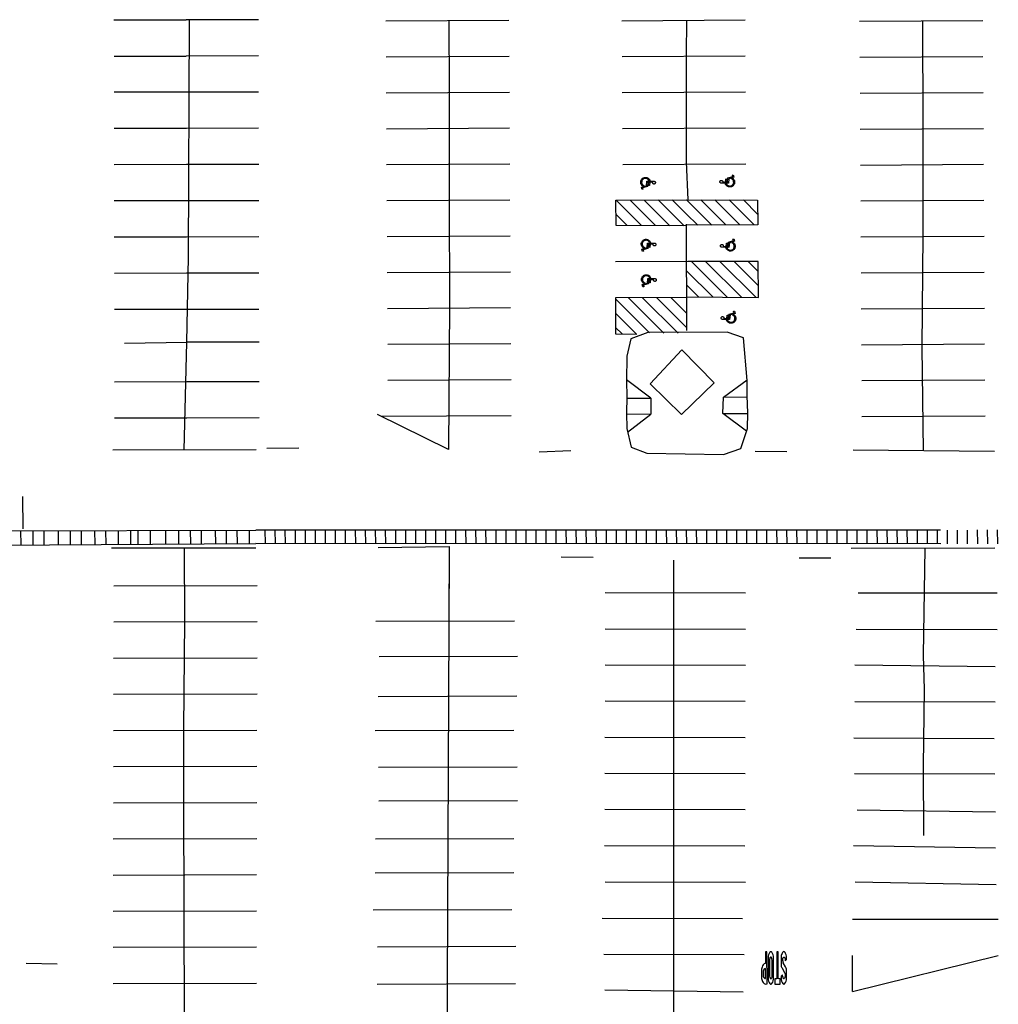
# Model space of a CAD drawing. Units: feet. Extents: x -6.02 to 0.02, y -6.52 to 0.01.
# Drawn here: x -1.85 to -1.7, y -2.05 to -1.89 of the extents above; entities that cross this region are included whole.
import ezdxf

# ---------------------------------------------------------------- set-up
doc = ezdxf.new("R2010")
doc.units = ezdxf.units.FT
doc.header["$LTSCALE"] = 100
doc.header["$MEASUREMENT"] = 0
doc.layers.add('VICINITY-SC', color=251, linetype='Continuous')

msp = doc.modelspace()

# ---------------------------------------------------------------- linework, layer by layer
at = {"layer": 'VICINITY-SC'}
for p, q in [((-1.833605850743009, -1.893945532564445), (-1.822344352823091, -1.893928491319556)), ((-1.833605850743009, -1.893945532564445), (-1.822344352823091, -1.893928491319556)), ((-1.811074484912798, -1.893911516206956), (-1.822344352823091, -1.893928491319556)), ((-1.811074484912798, -1.893911516206956), (-1.822344352823091, -1.893928491319556)), ((-1.77208068691743, -1.894041076739612), (-1.791257322562874, -1.894151391662277)), ((-1.77208068691743, -1.894041076739612), (-1.791257322562874, -1.894151391662277)), ((-1.735309813287191, -1.894010300086066), (-1.754486625788534, -1.894120719466372)), ((-1.735309813287191, -1.894010300086066), (-1.754486625788534, -1.894120719466372)), ((-1.698278157203102, -1.894104575151417), (-1.717454969891552, -1.894214994877515)), ((-1.698278157203102, -1.894104575151417), (-1.717454969891552, -1.894214994877515)), ((-1.833588707690698, -1.899586672160567), (-1.822335756380671, -1.89956966885201)), ((-1.833588707690698, -1.899586672160567), (-1.822335756380671, -1.89956966885201)), ((-1.811082981712492, -1.899552769589789), (-1.822335756380671, -1.89956966885201)), ((-1.811082981712492, -1.899552769589789), (-1.822335756380671, -1.89956966885201)), ((-1.772048501404374, -1.89963907615909), (-1.791225241198301, -1.899749214384045)), ((-1.772048501404374, -1.89963907615909), (-1.791225241198301, -1.899749214384045)), ((-1.735277627670417, -1.899608299567902), (-1.754454263546439, -1.899718614793912)), ((-1.735277627670417, -1.899608299567902), (-1.754454263546439, -1.899718614793912)), ((-1.698245971472137, -1.899702574684468), (-1.717422607550152, -1.899812890261828)), ((-1.698245971472137, -1.899702574684468), (-1.717422607550152, -1.899812890261828)), ((-1.82232733661731, -1.905210950512625), (-1.833580287958615, -1.905227953795929)), ((-1.811074385240214, -1.905193947150948), (-1.82232733661731, -1.905210950512625)), ((-1.77201624332692, -1.905236794813803), (-1.79119305575006, -1.905347213786186)), ((-1.735245546164908, -1.905206122381955), (-1.754422182100559, -1.9053164375904)), ((-1.698213889877113, -1.905300397558065), (-1.717390526002934, -1.905410713114009)), ((-1.82231874018392, -1.910852128066026), (-1.833571691569031, -1.910869131336327)), ((-1.811065788780855, -1.910835124727228), (-1.82231874018392, -1.910852128066026)), ((-1.771984057826291, -1.910834794272105), (-1.791160797734729, -1.910944932438042)), ((-1.735213183895379, -1.910804017779455), (-1.754389996556423, -1.910914437067206)), ((-1.698181527507149, -1.910898293014398), (-1.717358340354171, -1.911008712649974)), ((-1.822310320439644, -1.91649340975583), (-1.833563095171318, -1.916510308896179)), ((-1.811057369005727, -1.916476406431897), (-1.822310320439644, -1.91649340975583)), ((-1.771951976445994, -1.916432617070328), (-1.791128612293544, -1.916542931870723)), ((-1.735181102417531, -1.916401840630115), (-1.754357738447286, -1.916512155781547)), ((-1.698149445918364, -1.91649611591275), (-1.717326082145423, -1.916606431415616)), ((-1.771919614280282, -1.922030512440145), (-1.791096530971128, -1.922140754655743)), ((-1.755405515118003, -1.922038202211311), (-1.751455428454332, -1.925988167208246)), ((-1.753213048943341, -1.922020829430195), (-1.749237000397091, -1.925996673931294)), ((-1.751020582770526, -1.922003456642145), (-1.747018749015471, -1.926005284764642)), ((-1.748828012487056, -1.921986260519517), (-1.744800497627626, -1.926013895597222)), ((-1.746635546320466, -1.921968887732234), (-1.744463004635779, -1.924141681442023)), ((-1.744429927261056, -1.921964948426108), (-1.740483295211209, -1.925911474598749)), ((-1.742210906079254, -1.921974057726445), (-1.738289330435396, -1.925895836986768)), ((-1.739992061559004, -1.921983271137279), (-1.736095188986031, -1.92588009525231)), ((-1.737773217052418, -1.921992484545044), (-1.733901047536964, -1.925864353523352)), ((-1.73555419586086, -1.92200159382935), (-1.733344454435194, -1.924211258656371)), ((-1.822301724030847, -1.922134587344146), (-1.833554675462555, -1.922151590584363)), ((-1.811048772561893, -1.922117584035405), (-1.822301724030847, -1.922134587344146)), ((-1.698117260228091, -1.922094115518902), (-1.717293896512491, -1.922204430984308)), ((-1.755405825450783, -1.924247515693693), (-1.753673679831994, -1.925979556370038)), ((-1.744463004635779, -1.924141681442023), (-1.742677436657946, -1.925927216321114)), ((-1.744468562407352, -1.925747117813771), (-1.744423640282665, -1.942341610147452)), ((-1.822293127621382, -1.927775764948066), (-1.833546079097506, -1.927792768172949)), ((-1.811040352799548, -1.927758865771096), (-1.822293127621382, -1.927775764948066)), ((-1.77188753291755, -1.927628335266732), (-1.791064168867369, -1.927738650014618)), ((-1.698085001992251, -1.927691834346703), (-1.717261638323567, -1.927802149774237)), ((-1.744220330580507, -1.931581270016821), (-1.755461807603954, -1.931646019913458)), ((-1.743652195346076, -1.931581613304147), (-1.738064352074279, -1.937169284817344)), ((-1.741441373803557, -1.931582463116698), (-1.735832667004477, -1.937191401692587)), ((-1.739230728933098, -1.931583417037587), (-1.733600701137721, -1.937213591141031)), ((-1.737020084067449, -1.931584370955804), (-1.733232012240695, -1.935372503050687)), ((-1.734809439199314, -1.931585324883301), (-1.733252148995323, -1.933142629163612)), ((-1.822284707902785, -1.933417046684028), (-1.833537659405071, -1.933434049894132)), ((-1.811031756378039, -1.933400043413585), (-1.822284707902785, -1.933417046684028)), ((-1.771855347450309, -1.933226334786113), (-1.791032087567206, -1.933336472827932)), ((-1.744423351789113, -1.933020056176659), (-1.740296213824148, -1.937147272033556)), ((-1.698052816320828, -1.933289833963286), (-1.717229452705329, -1.933400149377675)), ((-1.744413474862181, -1.935239790256773), (-1.742528075568377, -1.937125259259972)), ((-1.753464476183201, -1.937237545223937), (-1.747954830923153, -1.942747048222088)), ((-1.751262135080569, -1.937230063012109), (-1.745729774349289, -1.94276236003148)), ((-1.74905979397268, -1.937222580789395), (-1.744383875644278, -1.941898535068034)), ((-1.746857629547538, -1.937215202680946), (-1.744393648459525, -1.939678977652832)), ((-1.771823089426579, -1.93882405352646), (-1.790999725487001, -1.938934368221155)), ((-1.755509339171521, -1.937402393047861), (-1.750197264834586, -1.942714365614734)), ((-1.698020734772744, -1.938887656934739), (-1.717197371213562, -1.938997972311128)), ((-1.822276111520171, -1.939058224318771), (-1.833529063042274, -1.9390752275159)), ((-1.811023159963955, -1.939041221065523), (-1.822276111520171, -1.939058224318771)), ((-1.755500263619599, -1.939621171195981), (-1.75220943334406, -1.942912074701141)), ((-1.755491188059384, -1.941839949355469), (-1.754470639051544, -1.942860462785077)), ((-1.822651063531001, -1.960959413935527), (-1.822268736544917, -1.944151230991011)), ((-1.811002278809614, -1.944134123555486), (-1.822255126284279, -1.944151303463698)), ((-1.771790903973848, -1.9444220530725), (-1.790967644195536, -1.944532191063232)), ((-1.697988372437724, -1.944485552476962), (-1.717165008933794, -1.944595867828042)), ((-1.750110670239923, -1.950637961832214), (-1.745164114258852, -1.945365799424039)), ((-1.745164114258852, -1.945365799424039), (-1.740096902830867, -1.950474310669506)), ((-1.822259095452129, -1.950340683755755), (-1.833512047036979, -1.950357686910451)), ((-1.811006247938462, -1.950323503857888), (-1.822259095452129, -1.950340683755755)), ((-1.771758822635622, -1.950019875960564), (-1.790935458805382, -1.950130190596013)), ((-1.745195341157643, -1.955432996459436), (-1.750110670239923, -1.950637961832214)), ((-1.740096902830867, -1.950474310669506), (-1.745195341157643, -1.955432996459436)), ((-1.697956290908355, -1.950083375474733), (-1.717132927455598, -1.950193690798272)), ((-1.750000110809847, -1.952863345701033), (-1.749959367584896, -1.955369327257458)), ((-1.738743407652809, -1.955249158519948), (-1.738666498228444, -1.952737636166958)), ((-1.771726564643455, -1.955617594755623), (-1.791883577988482, -1.955733660896115)), ((-1.697924105272303, -1.955681375166776), (-1.717100741871871, -1.955791690460742)), ((-1.822250499086298, -1.955981861437081), (-1.833503450708623, -1.955998864580565)), ((-1.81099782822027, -1.955964785671242), (-1.822250499086298, -1.955981861437081)), ((-1.811447968904577, -1.960927280153086), (-1.833791659461415, -1.960991373726145)), ((-1.804820765356812, -1.960652296086138), (-1.809814736109768, -1.96071342051394)), ((-1.762453389871599, -1.961063416490035), (-1.767391707237959, -1.961265028553882)), ((-1.728790807711004, -1.961245279391548), (-1.733754281053937, -1.961163467673416)), ((-1.696430735621224, -1.96118070815497), (-1.718466143947897, -1.960980300022399)), ((-1.847863060993479, -1.968206262902314), (-1.847782505260536, -1.973251383985215)), ((-1.892759387731562, -1.973661806443758), (-1.811482470738856, -1.973427378696485)), ((-1.84813703267017, -1.973533141374176), (-1.84812334488247, -1.975733491680359)), ((-1.846238751816504, -1.973527510045571), (-1.846225130309445, -1.975722900849703)), ((-1.844523256664754, -1.973522719127786), (-1.844509774007388, -1.975713431194563)), ((-1.842281602305949, -1.973516110671056), (-1.84226796824213, -1.975701020883562)), ((-1.840425035599257, -1.973510782489939), (-1.840411467824584, -1.975690733183797)), ((-1.838720301827824, -1.97350590644028), (-1.838706872892484, -1.975681178420331)), ((-1.836608500178922, -1.973499888803403), (-1.836595096525325, -1.97566946302517)), ((-1.834901021644885, -1.973494823446359), (-1.834887548602371, -1.975660072289358)), ((-1.832972213927032, -1.973489292864443), (-1.832958734604784, -1.975649301418855)), ((-1.831041014786752, -1.973483781186943), (-1.831027529191946, -1.975638549443445)), ((-1.829885262811278, -1.973480366309033), (-1.829871789849523, -1.975632285680703)), ((-1.827957370009035, -1.973474898822218), (-1.827944171569261, -1.975621505342772)), ((-1.825591352457241, -1.973468078158518), (-1.825578138275208, -1.975608248679876)), ((-1.823575601870321, -1.97346225043708), (-1.823562381410365, -1.97559718065223)), ((-1.821715728815281, -1.973456878038249), (-1.821702397967773, -1.97558674463717)), ((-1.82001936499535, -1.973451935776254), (-1.820006245556403, -1.975577404447478)), ((-1.817814922727738, -1.97344559571691), (-1.817801755991656, -1.975565085838383)), ((-1.816138958521581, -1.973440773477378), (-1.816126003193165, -1.97555586565467)), ((-1.81444111820419, -1.973435913228073), (-1.81442802094146, -1.975546399256373)), ((-1.812537139573497, -1.973430256598689), (-1.812524108593681, -1.975535783107574)), ((-1.704849549311209, -1.973427883437083), (-1.811482470738856, -1.973427378696485)), ((-1.810017776625774, -1.97553077559067), (-1.810036555835286, -1.97342720829667)), ((-1.808455139709391, -1.975531563500695), (-1.808474054585009, -1.973427362078823)), ((-1.806892606907514, -1.975532174752729), (-1.806911376660405, -1.973427411756731)), ((-1.805329969989618, -1.975532962661916), (-1.805348802850293, -1.973427284752646)), ((-1.803767437184117, -1.975533573901302), (-1.803786301598077, -1.973427438531075)), ((-1.802204800265546, -1.975534361826092), (-1.802223727787553, -1.973427311524119)), ((-1.80064226745834, -1.975534973056526), (-1.800661049856995, -1.973427361182743)), ((-1.799079630539378, -1.975535760978431), (-1.799098371933777, -1.973427410840131)), ((-1.797517097729401, -1.975536372212673), (-1.797535974791533, -1.973427387944724)), ((-1.795954460815057, -1.975537160123835), (-1.795973296861153, -1.973427437611434)), ((-1.794391928002423, -1.975537771359271), (-1.794410723048198, -1.973427310600471)), ((-1.79282929107811, -1.97553855925959), (-1.792848221792642, -1.973427464371724)), ((-1.791266654155702, -1.975539347176905), (-1.791285543855455, -1.973427514026682)), ((-1.789704121340623, -1.975539958408334), (-1.789722970038927, -1.973427387013743)), ((-1.788141484420397, -1.975540746310898), (-1.788160292110728, -1.973427436665688)), ((-1.786578951605438, -1.975541357539726), (-1.786597894965471, -1.973427413755317)), ((-1.7850163146848, -1.975542145439405), (-1.785035217030003, -1.973427463419213)), ((-1.783453781868833, -1.975542756667664), (-1.783472539091616, -1.973427513065516)), ((-1.781891144935532, -1.975543544570996), (-1.781910141950437, -1.973427490157405)), ((-1.780328612124965, -1.975544155794253), (-1.780347464011033, -1.973427539803154)), ((-1.7787659751958, -1.975544943686558), (-1.778784890189858, -1.973427412776985)), ((-1.77720344238308, -1.975545554911307), (-1.777222212259336, -1.973427462422322)), ((-1.775640805447058, -1.975546342805146), (-1.775659710991437, -1.973427616189426)), ((-1.774078168527769, -1.975547130697592), (-1.774097137166084, -1.973427489163598)), ((-1.772515635703254, -1.975547741918447), (-1.772534459225991, -1.973427538800976)), ((-1.770952998765924, -1.975548529806233), (-1.770972062069635, -1.973427515881809)), ((-1.769390465949758, -1.975549141026406), (-1.769409384136271, -1.973427565520254)), ((-1.76782782901611, -1.975549928913566), (-1.767846706199744, -1.973427615159608)), ((-1.766265296200682, -1.975550540128808), (-1.76628413237032, -1.973427488131534)), ((-1.764702659263573, -1.975551328011377), (-1.764721631100532, -1.973427641881599)), ((-1.763140126445993, -1.975551939228112), (-1.763159057277978, -1.973427514838718)), ((-1.76157748950509, -1.975552727113921), (-1.761596379324832, -1.973427564476836)), ((-1.76001495667693, -1.975553338322115), (-1.760033878054248, -1.973427718221146)), ((-1.758452319746656, -1.975554126203164), (-1.758471304223615, -1.973427591184432)), ((-1.756889682806719, -1.97555491407887), (-1.756908626286513, -1.973427640812815)), ((-1.755327149984371, -1.97555552528496), (-1.755346052451305, -1.973427513773558)), ((-1.753764513038899, -1.975556313168241), (-1.753783551175918, -1.973427667520525)), ((-1.752201980217468, -1.9755569243775), (-1.752220873224548, -1.973427717141021)), ((-1.75063934327304, -1.975557712248062), (-1.750658299390974, -1.973427590100002)), ((-1.749076810441021, -1.975558323448794), (-1.749095798117043, -1.973427743837121)), ((-1.747514173506904, -1.975559111322383), (-1.747533224280634, -1.973427616789223)), ((-1.745951640672555, -1.975559722516522), (-1.745970546336611, -1.973427666408455)), ((-1.744389003737414, -1.975560510389542), (-1.744407868375031, -1.973427716036596)), ((-1.742826366786776, -1.975561298259308), (-1.742845471224857, -1.973427693094237)), ((-1.741263833958431, -1.975561909459415), (-1.741282793266766, -1.973427742713667)), ((-1.739701197012582, -1.975562697326538), (-1.739720219427401, -1.973427615661464)), ((-1.738138664174276, -1.975563308515802), (-1.738157718148205, -1.973427769387698)), ((-1.736576027239071, -1.97556409637815), (-1.736595040199493, -1.973427819007)), ((-1.735013494398604, -1.975564707568893), (-1.735032466360469, -1.973427691946981)), ((-1.733450857450404, -1.975565495442666), (-1.733469788394221, -1.973427741561906)), ((-1.731888324615088, -1.975566106622964), (-1.731907391230525, -1.973427718606729)), ((-1.730325687670987, -1.975566894485709), (-1.730344713272832, -1.973427768229044)), ((-1.728763154831878, -1.975567505669218), (-1.728782035323245, -1.97342781783189)), ((-1.727200517877709, -1.975568293523722), (-1.727219638149212, -1.973427794886959)), ((-1.725637880927803, -1.975569081388571), (-1.725656960192797, -1.973427844491354)), ((-1.724075348090768, -1.975569692559915), (-1.724094386342149, -1.973427717422268)), ((-1.722512711140343, -1.97557048042448), (-1.722531708384725, -1.973427767026081)), ((-1.720950178298406, -1.975571091601111), (-1.720969207095624, -1.973427920752144)), ((-1.719387541347391, -1.975571879454705), (-1.719406633250205, -1.973427793683285)), ((-1.717825008503812, -1.97557249063307), (-1.717843955290324, -1.973427843283091)), ((-1.71626237154641, -1.97557327847781), (-1.716281558114407, -1.973427820321149)), ((-1.714699838707627, -1.975573889653518), (-1.714718880157069, -1.973427869922375)), ((-1.713137201744697, -1.975574677505833), (-1.71315620218363, -1.973427919522649)), ((-1.711574668909076, -1.975575288680631), (-1.711593628338125, -1.973427792443104)), ((-1.710012031948327, -1.97557607651818), (-1.710031127046012, -1.973427946154189)), ((-1.708449394997043, -1.975576864366317), (-1.708468553191413, -1.973427819080243)), ((-1.706886685474199, -1.975577371421707), (-1.706905875229825, -1.973427868671124)), ((-1.705324048510068, -1.975578159265368), (-1.705343373937541, -1.973428022374137)), ((-1.703761569316899, -1.975576659796147), (-1.703780812720272, -1.97342504641243)), ((-1.702199153217062, -1.975574245410954), (-1.702218137928366, -1.973421051415414)), ((-1.700636456332749, -1.975571903587237), (-1.700655743927545, -1.973416983860574)), ((-1.699073863558443, -1.97556938507644), (-1.699093069140137, -1.973412988855401)), ((-1.697511447462379, -1.975566970688007), (-1.697530675144332, -1.973408921292716)), ((-1.69594885468948, -1.975564452180649), (-1.695968000353549, -1.973404926293668)), ((-1.892759268452625, -1.975981311253562), (-1.81149583054145, -1.975530129078592)), ((-1.704823122196419, -1.975578357857572), (-1.81149583054145, -1.975530129078592)), ((-1.833981894883639, -1.976212969708556), (-1.811519200776804, -1.976208234975488)), ((-1.718776122568475, -1.976258417388365), (-1.69641909232195, -1.976179797394764)), ((-1.763937858994584, -1.977598016944981), (-1.758967347329691, -1.9776392629349)), ((-1.746452956989447, -1.978130209714763), (-1.746431160590451, -2.050686391719907)), ((-1.72690037118112, -1.977728846051363), (-1.721929578681841, -1.977770164513899)), ((-1.811289923446001, -1.982108779172862), (-1.83362841184395, -1.982164332254001)), ((-1.757073667626042, -1.983164763234086), (-1.735221531812389, -1.983223006805034)), ((-1.717702481505444, -1.983190707799068), (-1.696058228688148, -1.983212453230848)), ((-1.811300944363442, -1.987740094854445), (-1.833639328717407, -1.98779582457675)), ((-1.792807808649176, -1.987621490849747), (-1.771230008620467, -1.987547435696385)), ((-1.757088581586682, -1.988790280314873), (-1.735236445716655, -1.988848523913148)), ((-1.718005191881193, -1.988847290030847), (-1.696037879721249, -1.988897405421696)), ((-1.811311861185448, -1.993371587223223), (-1.833650245592171, -1.993427316905539)), ((-1.792303258895505, -1.993140119456427), (-1.770725458793795, -1.99306606432917)), ((-1.75710359966806, -1.994415620738451), (-1.735251463741026, -1.994473864366384)), ((-1.718232090480331, -1.994416827957394), (-1.696350448266518, -1.994684285347574)), ((-1.811322778002509, -1.999003079610574), (-1.833661266591793, -1.999058632590064)), ((-1.792448981025533, -1.99933615140877), (-1.770871180867278, -1.999262096324728)), ((-1.757118513651914, -2.000041137837414), (-1.735266377664349, -2.000099381516989)), ((-1.718192221905806, -2.000146213695913), (-1.696340085680543, -2.000204456956439)), ((-1.811333798948954, -2.004634395345491), (-1.833672183476114, -2.004690124964085)), ((-1.792898797577326, -2.004657876091059), (-1.771320893250252, -2.004583997717461)), ((-1.757133427649652, -2.005666654965367), (-1.735281395708835, -2.005724721999997)), ((-1.718359082041975, -2.005813190490031), (-1.696507049868831, -2.00587125711391)), ((-1.811344715789918, -2.01026588775936), (-1.833683100384082, -2.010321617345866)), ((-1.792378894718784, -2.010383109897461), (-1.770801094444995, -2.010309054871882)), ((-1.757148622429899, -2.011292099541407), (-1.735296486318948, -2.011350343280398)), ((-1.718246308016791, -2.011356083041292), (-1.696394171670338, -2.011414326370456)), ((-1.792345238390059, -2.015630580742865), (-1.770767333950719, -2.015556702424192)), ((-1.811355632640183, -2.015897380199689), (-1.833694121406051, -2.015952933069372)), ((-1.822590534673939, -2.049713846477175), (-1.822714234843911, -2.015620791624954)), ((-1.757163536434181, -2.016917616699587), (-1.735311400267964, -2.016975860463887)), ((-1.71785511304174, -2.016990544884536), (-1.696276221120701, -2.017325490980696)), ((-1.811366653604896, -2.021528695971327), (-1.833705038329224, -2.021584425486182)), ((-1.792877791719039, -2.021528054049966), (-1.771299991321545, -2.021453999091605)), ((-1.757178554568586, -2.022542957200429), (-1.735326418342613, -2.022601200998182)), ((-1.718424312443549, -2.02257661369616), (-1.696291239082466, -2.02295083157226)), ((-1.811377570481309, -2.02716018843411), (-1.833715955248056, -2.027215917919236)), ((-1.792912069515129, -2.026844835480091), (-1.771334269070817, -2.026770780557015)), ((-1.757096366487655, -2.028235502862131), (-1.735244230203651, -2.028293746688959)), ((-1.71815051438983, -2.028250979570473), (-1.696209050834813, -2.028643377319952)), ((-1.811388487348086, -2.032791680915508), (-1.833726976307222, -2.032847233687292)), ((-1.793209750573229, -2.032603661821966), (-1.771631845955572, -2.032529783617449)), ((-1.757543745195026, -2.033893789736638), (-1.735691608842121, -2.03395203361579)), ((-1.718574914768656, -2.034067819288069), (-1.695861492701535, -2.034067669228719)), ((-1.811399508346501, -2.038422996740422), (-1.833737893244649, -2.038478726149265)), ((-1.792572630349095, -2.03833836911393), (-1.770994725672825, -2.038264490927546)), ((-1.757299266302784, -2.039490936351299), (-1.735447129897903, -2.039549180252237)), ((-1.731715167547396, -2.040052754179186), (-1.73170565624719, -2.043288127984866)), ((-1.730873311347228, -2.043131345809911), (-1.730874429535358, -2.040057645046545)), ((-1.72967857019589, -2.039901346336492), (-1.729684688246625, -2.041230763337794)), ((-1.718574796279722, -2.045321200900887), (-1.718574846057255, -2.039693314377431)), ((-1.718574796279722, -2.045321200900887), (-1.695861423940261, -2.039693164351704)), ((-1.847300920130753, -2.040914360332621), (-1.842428333361379, -2.040979275337278)), ((-1.731485636761125, -2.040353796845906), (-1.731488355280238, -2.042898719799069)), ((-1.731087802659491, -2.042836436179115), (-1.731105763758986, -2.040411525944648)), ((-1.729594102315556, -2.041579171512055), (-1.729145668337555, -2.042377703367777)), ((-1.729438985623158, -2.040545412276416), (-1.729438715962733, -2.04029342055766)), ((-1.72899838452221, -2.041458290551233), (-1.729354182828519, -2.040864618678427)), ((-1.732727845455397, -2.041847986913822), (-1.732727741470338, -2.043262283435396)), ((-1.732498223112675, -2.042159686836186), (-1.732472760694197, -2.042991344828494)), ((-1.732115389897725, -2.043310596769643), (-1.732101515588024, -2.041729774804864)), ((-1.729078334618809, -2.042642222760875), (-1.729080982433832, -2.042990350763247)), ((-1.728844788771251, -2.043249382664968), (-1.728848924006446, -2.041944573981723)), ((-1.811410425240052, -2.044054489241972), (-1.833748810205275, -2.044110218629399)), ((-1.792621814930474, -2.044161411946973), (-1.771043910194965, -2.044087533794311)), ((-1.757141414941163, -2.045066295769331), (-1.7355813674172, -2.045369264440652))]:
    msp.add_line(p, q, dxfattribs=at)
for points in [[(-1.831955450400717, -1.944331853003362), (-1.822268736544917, -1.944151230991011), (-1.821978821690994, -1.930911977843678), (-1.82185780643022, -1.893954777937211)], [(-1.781427287014484, -1.894094822381206), (-1.781417464443056, -1.904797164183705), (-1.781407789208561, -1.921854919460046), (-1.781340442666913, -1.938393351958297), (-1.781473443897358, -1.960879610980427), (-1.792558070409843, -1.955400154054729)], [(-1.744429802993597, -1.894062848690695), (-1.744453044943572, -1.899331709935112), (-1.744498462495269, -1.916062510311107), (-1.744240431034147, -1.921969436607242)], [(-1.707670058749034, -1.894158595900592), (-1.707613348527193, -1.910418854319829), (-1.707612021104854, -1.927398220113659), (-1.707762147115947, -1.945005968362139), (-1.707549248478255, -1.961079689240208)], [(-1.750122925187046, -1.918973757899849), (-1.75028381588255, -1.918972168888246), (-1.750283919994448, -1.918971992218147), (-1.750322861440882, -1.918901871558049), (-1.750371030947786, -1.918837903031644), (-1.750427377928762, -1.918780657658502), (-1.750490965352075, -1.91873172551162), (-1.750560461851567, -1.918691750171945), (-1.750634889408705, -1.918661583465649), (-1.750712563299448, -1.918641660762688), (-1.75079225625122, -1.918632448963763), (-1.750872387659388, -1.918634206775593), (-1.750951689256485, -1.918646662871438), (-1.751028435329363, -1.918669514343847), (-1.751101430130323, -1.918702770675424), (-1.751169364414398, -1.918745422284374), (-1.751230793213768, -1.918797093714673), (-1.751284896280612, -1.918856349498057), (-1.751330436890132, -1.918922460827687), (-1.751366490669444, -1.918994168884765), (-1.751392518128331, -1.919069965646003), (-1.751408333143917, -1.919148551274944), (-1.751413188012467, -1.919228771067552), (-1.751407313055271, -1.919308618513142), (-1.751390594692015, -1.919387074562607), (-1.751363408384218, -1.91946269429711), (-1.751326337776643, -1.919533679405887), (-1.751279903459487, -1.91959914652621), (-1.751225291671748, -1.919657890484586), (-1.751163054527812, -1.919708570467847), (-1.751094627530737, -1.919750366188211), (-1.751021165361724, -1.919782529951974), (-1.751227536734699, -1.919843922612031), (-1.75130473132781, -1.91978563310532), (-1.751373480298458, -1.919717844123724), (-1.751433158985595, -1.919641615714767), (-1.751482019539214, -1.919558298159615), (-1.751519967323834, -1.919469263843965), (-1.751545784518502, -1.919376175402405), (-1.75155937648633, -1.91928040520385), (-1.751560336224262, -1.91918385565863), (-1.751548569060052, -1.919087899158669), (-1.751524510382513, -1.918994220419208), (-1.751488595532553, -1.91890450415552), (-1.751441187343307, -1.918820154309529), (-1.751383282733517, -1.918742710483841), (-1.751315878652616, -1.918673712271371), (-1.751239754352387, -1.918613856915073), (-1.751156749138392, -1.91856446633291), (-1.751067923058688, -1.918526165210181), (-1.750975042836519, -1.918499994655619), (-1.750879304194743, -1.91848594523141), (-1.750782682092055, -1.918484704712554), (-1.750686684584625, -1.918495733620432), (-1.750592860710295, -1.918519230733736), (-1.750503071891789, -1.918554864789613), (-1.750418472816495, -1.918601888084439), (-1.750340956425024, -1.918659511906682), (-1.750271324082195, -1.918726780318778), (-1.750211323595469, -1.918802343047929), (-1.750161475558063, -1.918885316709137), (-1.750122821076278, -1.918973934567887), (-1.750122925187046, -1.918973757899849)], [(-1.739026961917819, -1.919382266682106), (-1.739064148817643, -1.919374903385133), (-1.739099458608752, -1.91936143532709), (-1.73913204890609, -1.919342080201531), (-1.73916086911537, -1.919317409042236), (-1.739185117911529, -1.919288377771565), (-1.739203921361526, -1.919255661528311), (-1.739217039691898, -1.919220071139577), (-1.73922392078077, -1.919182947422357), (-1.739224324858174, -1.919145101181712), (-1.739218542167198, -1.919107655585933), (-1.73920630137258, -1.919071878889028), (-1.739188277628418, -1.919038645001237), (-1.739164865268595, -1.919008900401039), (-1.739136635350793, -1.91898369568527), (-1.73910447123426, -1.918963551408297), (-1.739069432960182, -1.91894909224628), (-1.73903258056372, -1.918940942882685), (-1.738994756428955, -1.918938885634091), (-1.738957301377358, -1.918943472615524), (-1.738920881084983, -1.918954382036603), (-1.738887180275359, -1.918971178527116), (-1.738856583859441, -1.918993612855559), (-1.738830350649824, -1.919020760628982), (-1.738808969653224, -1.919052195958145), (-1.738793273775475, -1.919086505451006), (-1.738783575356766, -1.919123159065194), (-1.738780426510079, -1.919160815984085), (-1.738783432888741, -1.919198529735425), (-1.738793042481337, -1.919235136160424), (-1.738340036017878, -1.919237628692514), (-1.738282998779471, -1.918718441419387), (-1.738135623611544, -1.918734659805992), (-1.738191111882177, -1.919240318836486), (-1.738042209838941, -1.919241355817846), (-1.737967868981034, -1.918566536990113), (-1.737216135550621, -1.918343243637636), (-1.737282834880961, -1.918118576998879), (-1.73714069409348, -1.918076230929586), (-1.737031825363832, -1.918443142470338), (-1.737831396517041, -1.91868058273171), (-1.737909567193899, -1.919390506206426), (-1.739026961917819, -1.919382266682106)], [(-1.738366043414008, -1.91948431716672), (-1.738204871946596, -1.919485978738763), (-1.738165930488659, -1.919556099387179), (-1.738117833543132, -1.919620348700647), (-1.738061309893059, -1.91967748995647), (-1.737997899143696, -1.9197265262287), (-1.737928225963923, -1.919766397444846), (-1.737853975079137, -1.919796668264951), (-1.737776405305272, -1.919816414303241), (-1.737696712357906, -1.919825626096625), (-1.737616476829256, -1.919824044960777), (-1.73753717522543, -1.919811588863865), (-1.737460252495811, -1.919788633278287), (-1.737387257684137, -1.919755376940799), (-1.737319427524003, -1.919712548660456), (-1.737257894599797, -1.919661053898395), (-1.737203791531304, -1.919601798116759), (-1.737158531712151, -1.919535614234235), (-1.737122373819464, -1.919464082833102), (-1.737096169687373, -1.919388181965573), (-1.737080635460135, -1.919309523782616), (-1.737075676477136, -1.9192294806587), (-1.737081655554991, -1.919149456545213), (-1.737098373912463, -1.91907100048455), (-1.737125456116399, -1.918995557427252), (-1.737162454152614, -1.918924291533855), (-1.737208784358263, -1.918859001086489), (-1.73726357282246, -1.918800361230907), (-1.737325809963419, -1.918749681256642), (-1.737394060293756, -1.918707781425567), (-1.737467626578255, -1.918675440980394), (-1.737261151094859, -1.918614225004561), (-1.737183956498189, -1.918672514509311), (-1.73711520751991, -1.918740303486672), (-1.7370557055139, -1.918816636011641), (-1.737006668277917, -1.918899849455428), (-1.736969001280134, -1.918988811202908), (-1.736942903296704, -1.919081972208915), (-1.736929592114254, -1.919177669849134), (-1.736928528273513, -1.919274396058839), (-1.736940118754138, -1.919370248452068), (-1.736964177439194, -1.91946392719835), (-1.737000092278866, -1.919553643458997), (-1.737047500471508, -1.919637993298892), (-1.737105509189799, -1.919715260460606), (-1.737172985832292, -1.919784539454923), (-1.737248933460041, -1.919844290700027), (-1.737331938672416, -1.919893681283952), (-1.737420764761783, -1.919931982412024), (-1.737513821654279, -1.919958257079287), (-1.737609383627262, -1.919972202391648), (-1.737706182398167, -1.919973547011367), (-1.737802179910563, -1.919962518108903), (-1.737895931212297, -1.919938740215613), (-1.737985720035699, -1.919903106154479), (-1.738070215002043, -1.919856259534058), (-1.738147908070243, -1.919798739833354), (-1.738217363744102, -1.919731367301324), (-1.738277645000498, -1.919655732015812), (-1.738327388937822, -1.919572935028569), (-1.73836586674317, -1.919484213053749), (-1.738366043414008, -1.91948431716672)], [(-1.749461725909502, -1.919075880938564), (-1.749424715675186, -1.919083348350895), (-1.749389405893357, -1.919096816411397), (-1.749356815602059, -1.919116171529666), (-1.749327922820161, -1.919140561908975), (-1.749303746594254, -1.919169873966311), (-1.749284766466008, -1.919202486087158), (-1.749271648143566, -1.919238076485613), (-1.749264767047062, -1.919275200198612), (-1.749264362974156, -1.9193130464311), (-1.749270322334059, -1.919350596160101), (-1.749282386452986, -1.919386268735991), (-1.749300586872462, -1.919419606741897), (-1.749324103342278, -1.919449174654986), (-1.749352229154876, -1.919474556055206), (-1.749384216595278, -1.919494596221583), (-1.749419254870464, -1.919509055381567), (-1.749456283931263, -1.919517308851866), (-1.749493931392937, -1.919519261991567), (-1.749531667243804, -1.919514602443556), (-1.749567806746295, -1.919503765588914), (-1.749601788339984, -1.919486896534053), (-1.749632280641141, -1.919464638882104), (-1.749658617961561, -1.919437314427341), (-1.749679894848487, -1.919406055777472), (-1.749695414051903, -1.919371642180337), (-1.749705112465126, -1.91933498856045), (-1.749708437985415, -1.91929743575075), (-1.749705254941812, -1.919259617895023), (-1.749695645338623, -1.919223011461483), (-1.749695822017703, -1.919223115576372), (-1.750148828481681, -1.919220623044581), (-1.750205865716961, -1.919739810305316), (-1.750353240880589, -1.919723591921652), (-1.750297575952484, -1.919217828782919), (-1.750446654660099, -1.919216895918964), (-1.750520818846855, -1.919891610641528), (-1.751272728950187, -1.920115008094811), (-1.751205852939439, -1.920339570612654), (-1.751348097857804, -1.920381740006391), (-1.751456862466359, -1.920015005143952), (-1.750657291314344, -1.919777564891206), (-1.750579224742186, -1.919067464731782), (-1.749461902587459, -1.919075985055485)], [(-1.744454574947564, -1.926015224680683), (-1.755387853157902, -1.925972857228842), (-1.75542904439428, -1.922038262311546), (-1.74447266053085, -1.921951808540683)], [(-1.744472691993384, -1.921964680553472), (-1.733361833621775, -1.922010703288606), (-1.733331470540296, -1.925860276768006), (-1.744454998198538, -1.925939781448136)], [(-1.750036902828011, -1.928615057657154), (-1.750197897628379, -1.928613291968915), (-1.750236943199159, -1.928542994640267), (-1.750285112700855, -1.928479026113664), (-1.75034145968387, -1.92842178074163), (-1.750405047109542, -1.928372848588083), (-1.750474543605439, -1.92833287325972), (-1.750548971163202, -1.928302706551108), (-1.750626540935652, -1.928282960509378), (-1.750706233892185, -1.928273748721082), (-1.750786469416642, -1.928275329857243), (-1.750865771020006, -1.928287785940611), (-1.750942517072541, -1.928310637425724), (-1.75101551188391, -1.928343893757713), (-1.751083342057616, -1.928386722037587), (-1.751144874971633, -1.928438216794007), (-1.751198978039401, -1.92849747258056), (-1.751244518654847, -1.9285635839055), (-1.751280572429135, -1.928635291970451), (-1.751306599883737, -1.92871108873463), (-1.751322310793345, -1.928789851028952), (-1.751327269774745, -1.928869894141343), (-1.751321290703064, -1.928949918268913), (-1.751304572336824, -1.929028374327373), (-1.751277490135255, -1.929103817378007), (-1.751240315424436, -1.929174979161658), (-1.751193985222354, -1.929240269610986), (-1.751139373431844, -1.929299013573143), (-1.751077136293649, -1.929349693543614), (-1.751008709288275, -1.929391489275375), (-1.750935143005218, -1.9294238297107), (-1.751141618497559, -1.929485045696808), (-1.751218813088631, -1.92942675618896), (-1.751287562059677, -1.929358967210234), (-1.751347240735601, -1.929282738795081), (-1.751396101299424, -1.929199421245571), (-1.751434049086289, -1.929110386925856), (-1.751459866285469, -1.929017298476126), (-1.751473354132603, -1.928921704958768), (-1.751474417975803, -1.928824978739797), (-1.751462650818215, -1.928729022243502), (-1.751438592131624, -1.928635343496367), (-1.751402677294497, -1.928545627237128), (-1.751355269103822, -1.928461277387683), (-1.751297260380401, -1.928384010236442), (-1.751229960413252, -1.928314835346939), (-1.751153836110664, -1.928254979997305), (-1.751070830897785, -1.928205589413096), (-1.750982004810158, -1.928167288280676), (-1.750889124590106, -1.928141117737908), (-1.750793385949333, -1.928127068314268), (-1.75069676384992, -1.928125827791902), (-1.750600766334333, -1.928136856708562), (-1.750506838356063, -1.928160530488384), (-1.750417049535404, -1.928196164545724), (-1.75033255456793, -1.928243011168192), (-1.750255038179123, -1.92830063498927), (-1.75018540583007, -1.92836790340057), (-1.750125405355593, -1.928443466123198), (-1.750075557313163, -1.928526439792279), (-1.750036902828011, -1.928615057657154)], [(-1.738937933748705, -1.929368362832079), (-1.738975120658456, -1.929360999521961), (-1.739010430439645, -1.929347531477063), (-1.739043020739114, -1.92932817635004), (-1.739071736837136, -1.929303681858499), (-1.739095985634069, -1.929274650593598), (-1.739114893193648, -1.929241757673637), (-1.739128188193508, -1.929206271405107), (-1.739134892616153, -1.929169043564173), (-1.7391354733704, -1.929131301442496), (-1.739129409890598, -1.929093928400448), (-1.739117273206748, -1.929057975035491), (-1.73909924945929, -1.92902474115121), (-1.739075732994028, -1.928995173216677), (-1.739047607183426, -1.92896979183088), (-1.73901544306894, -1.928949647555029), (-1.738980581463249, -1.928935292501976), (-1.73894355240289, -1.928927039021275), (-1.738905800822042, -1.92892526256361), (-1.738868169094093, -1.92892974543966), (-1.738832029588334, -1.928940582297813), (-1.738798047997623, -1.928957451343663), (-1.738767555696587, -1.928979708993026), (-1.738741218372613, -1.929007033445814), (-1.738719941489638, -1.929038292100543), (-1.738704245615271, -1.929072601587293), (-1.738694547189798, -1.929109255213703), (-1.738691294229685, -1.929147088801841), (-1.738694581389542, -1.9291847299952), (-1.738704014318376, -1.929221232300492), (-1.738251007847968, -1.929223724836717), (-1.738193970611082, -1.928704537564442), (-1.738046595439375, -1.928720755954274), (-1.738102083711642, -1.92922641498302), (-1.737953181669543, -1.929227451962333), (-1.737879017482054, -1.928552737244686), (-1.737127107380633, -1.928329339771167), (-1.737193806708508, -1.928104673141675), (-1.737051738472605, -1.928062607856702), (-1.736942797188025, -1.928429238605943), (-1.737742368341305, -1.928666678878031), (-1.737820434909626, -1.929376779029994), (-1.738937933748705, -1.929368362832079)], [(-1.749375807658058, -1.928717004028741), (-1.749338797421711, -1.928724471439935), (-1.749303487640933, -1.928737939487718), (-1.749270897352364, -1.928757294615465), (-1.74924190046163, -1.928781861666565), (-1.749217828341177, -1.928810997058221), (-1.749198848215588, -1.928843609177889), (-1.74918572989009, -1.928879199574638), (-1.749178848795228, -1.92891632328589), (-1.749178444720176, -1.928954169519841), (-1.749184227409298, -1.928991615122584), (-1.749196468200022, -1.929027391825301), (-1.749214668630945, -1.929060729818929), (-1.74923818509237, -1.929090297745987), (-1.749266310893756, -1.929115679139997), (-1.74929829834986, -1.929135719304455), (-1.749333336621977, -1.929150178476021), (-1.749370365681461, -1.92915843194028), (-1.749408013143135, -1.929160385079982), (-1.749445644885672, -1.929155902204016), (-1.749481888503443, -1.929144888673179), (-1.749515870087865, -1.929128019615845), (-1.749546362383587, -1.92910576196887), (-1.749572595592685, -1.929078614195177), (-1.749593976592177, -1.929047178859619), (-1.749609495797745, -1.929012765261007), (-1.749619194218599, -1.928976111645355), (-1.74962251973459, -1.928938558838581), (-1.749619336687868, -1.928900740970491), (-1.749609727089453, -1.928864134547581), (-1.749609903770338, -1.928864238668794), (-1.750062910235673, -1.928861746129755), (-1.750119947470214, -1.929380933395421), (-1.750267322643051, -1.929364715003544), (-1.750211657694539, -1.928858951866815), (-1.750360736413572, -1.928858019003854), (-1.750434900602631, -1.929532733709067), (-1.75118681070926, -1.929756131182799), (-1.751119934708743, -1.929980693692997), (-1.751262179620444, -1.930022863096355), (-1.751370944229098, -1.929656128231315), (-1.750571373060072, -1.929418687974476), (-1.750493202381168, -1.928708764498637), (-1.749375984330005, -1.928717108139651)], [(-1.738276911132591, -1.929470589983893), (-1.738115916334369, -1.929472355670654), (-1.738076798211321, -1.929542372206612), (-1.738028701259868, -1.929606621524783), (-1.737972458400368, -1.929663690222512), (-1.737908870975719, -1.929712622376641), (-1.737839374465526, -1.92975259771039), (-1.737764946906854, -1.929782764415833), (-1.737687273023429, -1.929802687130817), (-1.737607580072382, -1.929811898924825), (-1.737527448659922, -1.929810141115951), (-1.737448147057844, -1.929797685014677), (-1.737371224329568, -1.929774729421865), (-1.737298229517283, -1.929741473086708), (-1.737230295238991, -1.929698821488941), (-1.737168762316937, -1.929647326725416), (-1.737114940037504, -1.929587998384832), (-1.737069399425319, -1.929521887056396), (-1.737033345645148, -1.929450178982862), (-1.737007141512439, -1.929374278117663), (-1.736991503174206, -1.929295796607946), (-1.736986648300789, -1.929215576807323), (-1.736992523267649, -1.929135729367104), (-1.737009241624317, -1.929057273300671), (-1.737036427936363, -1.9289816535765), (-1.737073498537729, -1.928910668466941), (-1.737119756181404, -1.928845097234841), (-1.73717454464499, -1.928786457381577), (-1.737236781787562, -1.928735777405564), (-1.737305208792964, -1.928693981673817), (-1.737378670961451, -1.92866181790977), (-1.737172122913751, -1.928600321142568), (-1.737095104995948, -1.92865871476738), (-1.737026075232176, -1.928726576305664), (-1.736966677334383, -1.928802732161174), (-1.736917640100547, -1.928885945603483), (-1.736879868989011, -1.928975084028011), (-1.73685405178853, -1.929068172471702), (-1.736840459826912, -1.929163942671025), (-1.736839500100121, -1.929260492211768), (-1.736851163145264, -1.929356625391151), (-1.736875149265177, -1.929450023353596), (-1.73691124077374, -1.929539843723475), (-1.736958472296468, -1.929624089453554), (-1.737016376902748, -1.929701533287968), (-1.737083957659909, -1.929770635608406), (-1.737159905284496, -1.92983038685442), (-1.737243087174232, -1.929879881544295), (-1.737331736589905, -1.929918078565791), (-1.737424793486067, -1.929944353232415), (-1.737520532124581, -1.929958402660134), (-1.737617050114398, -1.929959819835219), (-1.737713151747275, -1.929948614256787), (-1.737806798931576, -1.929925013041171), (-1.737896764432218, -1.92988948310186), (-1.737981186830577, -1.929842355690695), (-1.738058879902258, -1.92978483598128), (-1.738128408135548, -1.929717744232605), (-1.738188512721624, -1.929642004834406), (-1.738238360767586, -1.929559031180588), (-1.738276911132591, -1.929470589983893)], [(-1.744405237670282, -1.937106544164251), (-1.733215547183047, -1.937217270368663), (-1.733266110300352, -1.931586065533011), (-1.744220330580507, -1.931581270016821)], [(-1.74998765921082, -1.934141831962833), (-1.750148654008935, -1.934140066278658), (-1.750187772135252, -1.934070049739191), (-1.750235869080282, -1.934005800425453), (-1.750292111936712, -1.933948731726034), (-1.750355699364025, -1.93389979957071), (-1.750425195875327, -1.933859824234915), (-1.750499623432365, -1.933829657531234), (-1.750577297315704, -1.933809734818837), (-1.750656990265217, -1.93380052302399), (-1.750737121674678, -1.933802280841846), (-1.750816423283641, -1.933814736928312), (-1.750893346013047, -1.933837692519077), (-1.750966340822668, -1.933870948855443), (-1.751034275101862, -1.933913600456364), (-1.751095808025166, -1.933965095215257), (-1.75114963030359, -1.934024423555272), (-1.751195170914119, -1.93409053488547), (-1.751231224689928, -1.934162242951274), (-1.75125753293992, -1.934237967154687), (-1.751273067171059, -1.934316625331817), (-1.751278026155472, -1.934396668459186), (-1.75127204707886, -1.934476692568026), (-1.751255328718006, -1.9345551486348), (-1.75122814240574, -1.934630768364173), (-1.751191071809583, -1.934701753473945), (-1.751144814159364, -1.934767324713064), (-1.751090025701405, -1.934825964556154), (-1.751027788558705, -1.934876644534768), (-1.750959361546204, -1.934918440262564), (-1.750885899385853, -1.93495060403113), (-1.751092447426931, -1.935012100794651), (-1.751169465351243, -1.934953707176106), (-1.751238495112592, -1.934885845633815), (-1.751297893010264, -1.93480968978092), (-1.751346930239311, -1.934726476341268), (-1.75138470135197, -1.93463733791468), (-1.751410518557979, -1.934544249463428), (-1.751424110520095, -1.93444847926439), (-1.751425070240973, -1.934351929728336), (-1.751413407195532, -1.934255796543482), (-1.751389525189044, -1.934162221911791), (-1.75135332956582, -1.934072578215776), (-1.751306098045138, -1.933988332486834), (-1.751248193437437, -1.933910888648981), (-1.751180612678528, -1.933841786332891), (-1.751104769166449, -1.933781858414463), (-1.751021483164696, -1.933732540397287), (-1.750932833746891, -1.933694343377269), (-1.750839776853272, -1.933668068712038), (-1.750744038207703, -1.933654019291069), (-1.750647520223016, -1.933652602105511), (-1.750551418593492, -1.933663807691133), (-1.750457771406023, -1.933687408907659), (-1.750367805906894, -1.933722938847794), (-1.750283383499269, -1.933770066256486), (-1.750205690435845, -1.933827585967819), (-1.750136162202946, -1.93389467771938), (-1.750076057620976, -1.933970417106551), (-1.7500262095751, -1.934053390771055), (-1.74998765921082, -1.934141831962833)], [(-1.749326636593768, -1.934244059124765), (-1.749289449685225, -1.934251422430236), (-1.749254139900788, -1.934264890478644), (-1.749221549605718, -1.934284245600139), (-1.74919283350329, -1.934308740097208), (-1.749168584711558, -1.934337771362337), (-1.749149677150054, -1.934370664278561), (-1.749136382152638, -1.934406150551112), (-1.749129677733475, -1.934443378383335), (-1.749129096973409, -1.934481120507101), (-1.749135160458312, -1.934518493551977), (-1.749147297140016, -1.934554446918398), (-1.749165320885087, -1.934587680809358), (-1.749188837354755, -1.934617248738348), (-1.74921696316034, -1.934642630132004), (-1.749249127273917, -1.934662774404686), (-1.749283988882997, -1.934677129451629), (-1.749321017945892, -1.93468538293375), (-1.749358769522562, -1.934687159391771), (-1.749396401252444, -1.934682676519444), (-1.749432540758324, -1.934671839658691), (-1.749466522349142, -1.934654970610225), (-1.749497014646604, -1.934632712958901), (-1.749523351975501, -1.934605388500856), (-1.749544628857851, -1.934574129848443), (-1.749560324732617, -1.934539820364563), (-1.749570023152049, -1.934503166745458), (-1.749573276116667, -1.934465333149177), (-1.749569988949251, -1.93442769196227), (-1.749560660139085, -1.934391012974643), (-1.749560556023798, -1.934391189650853), (-1.750013562491961, -1.934388697118706), (-1.750070703851467, -1.934907707713535), (-1.750217974906068, -1.934891665993561), (-1.750162486632068, -1.934386006969177), (-1.750311388671097, -1.934384969988173), (-1.750385552867169, -1.935059684699937), (-1.751137462972604, -1.935283082165029), (-1.751070763649938, -1.935507748794734), (-1.751212831881535, -1.935549814082648), (-1.751321773160623, -1.935183183327695), (-1.750522202004763, -1.934945743067502), (-1.750444135432769, -1.934235642916164), (-1.749326636593768, -1.934244059124765)], [(-1.74440476376984, -1.93720671238448), (-1.755509848161207, -1.937244404893576), (-1.755487013829597, -1.942837441858828), (-1.752183657767663, -1.942912595089879)], [(-1.73883773839383, -1.940610612656585), (-1.738874925310224, -1.940603249350133), (-1.738910235086639, -1.940589781294605), (-1.738942825383742, -1.940570426174247), (-1.738971541483512, -1.940545931678358), (-1.738995790276672, -1.940516900416682), (-1.73901469783787, -1.940484007494987), (-1.739027888727467, -1.94044869789478), (-1.739034697259758, -1.940411293387825), (-1.739035278013905, -1.940373551268749), (-1.739029214534302, -1.9403361782215), (-1.739017077857216, -1.940300224844336), (-1.738998949993377, -1.940267167638282), (-1.738975537644368, -1.94023742304141), (-1.738947307715254, -1.940212218322031), (-1.738915247712757, -1.940191897373481), (-1.738880386108594, -1.94017754232128), (-1.73884335705181, -1.94016928884254), (-1.738805605473605, -1.940167512383695), (-1.738767973737634, -1.940171995252626), (-1.738731834229103, -1.940182832114559), (-1.738697852640019, -1.940199701158676), (-1.738667256231064, -1.940222135482983), (-1.738641023010889, -1.940249283271839), (-1.738619746132333, -1.940280541921013), (-1.738603946141456, -1.940315028088619), (-1.738594351837623, -1.940351505023713), (-1.738591098870334, -1.940389338621188), (-1.738594386038788, -1.940426979808663), (-1.738603714850189, -1.940463658791643), (-1.738150812494442, -1.940465974653975), (-1.738093671135044, -1.939946964056546), (-1.737946295966385, -1.939963182448082), (-1.738001888353825, -1.94046866480322), (-1.737852882193689, -1.940469878462537), (-1.73777882211547, -1.939794987062697), (-1.737026912010268, -1.939571589592404), (-1.737093611340402, -1.939346922958848), (-1.736951543101728, -1.939304857677669), (-1.736842601818982, -1.939671488433234), (-1.737642068868315, -1.939909105371825), (-1.737720239546892, -1.940619028855465), (-1.73883773839383, -1.940610612656585)], [(-1.738176715774049, -1.940712839809024), (-1.738015720980446, -1.940714605485041), (-1.737976602846441, -1.940784622033561), (-1.737928505908446, -1.94084887135385), (-1.737872263041329, -1.940905940047358), (-1.737808675614009, -1.940954872202681), (-1.737739179104853, -1.94099484753697), (-1.737664751543409, -1.941025014246222), (-1.737587077661832, -1.941044936954256), (-1.737507384712305, -1.941054148749103), (-1.737427149184189, -1.941052567613553), (-1.737347847586232, -1.941040111525226), (-1.737271028962557, -1.941016979250278), (-1.737198034152303, -1.940983722916243), (-1.737130099876492, -1.940941071309211), (-1.73706856695647, -1.940889576546809), (-1.737014744671388, -1.940830248216415), (-1.73696920406157, -1.940764136881299), (-1.73693304617743, -1.94069260548757), (-1.736906842033424, -1.940616704618762), (-1.736891307803521, -1.940538046436998), (-1.73688634882237, -1.940458003306119), (-1.736892327903721, -1.940377979183907), (-1.736909046256176, -1.940299523131117), (-1.736936128460119, -1.940224080073818), (-1.736973303176971, -1.940152918282863), (-1.737019560821029, -1.940087347053634), (-1.737074349288473, -1.940028707207816), (-1.737136586420366, -1.939978027225891), (-1.737205013430522, -1.93993623150476), (-1.737278475598433, -1.939904067729742), (-1.737071823436768, -1.939842747644803), (-1.736994909629647, -1.939900964590876), (-1.736925879863524, -1.939968826135853), (-1.736866481973617, -1.940044981977096), (-1.736817340619584, -1.940128372100858), (-1.736779673621189, -1.940217333850669), (-1.736753856420879, -1.940310422302431), (-1.736740264460511, -1.940406192497122), (-1.736739304729415, -1.940502742040806), (-1.736750967777628, -1.94059887522188), (-1.73677484978575, -1.940692449851824), (-1.736810941302966, -1.940782270226507), (-1.736858276928306, -1.940866339284014), (-1.736916181544419, -1.940943783107898), (-1.736983762293381, -1.941012885437104), (-1.737059605806994, -1.941072813356371), (-1.737142787698776, -1.941122308047369), (-1.737231541224919, -1.941160328395327), (-1.737324598122601, -1.941186603062803), (-1.737420336766366, -1.941200652477463), (-1.737516854761626, -1.941202069671547), (-1.737612956386062, -1.941190864083097), (-1.737706603578051, -1.941167262858428), (-1.737796569068362, -1.941131732929378), (-1.737880991482431, -1.941084605516252), (-1.737958684543205, -1.941027085806112), (-1.738028212775991, -1.940959994057167), (-1.738088317371012, -1.940884254669228), (-1.738138061298674, -1.940801457676642), (-1.738176715774049, -1.940712839809024)], [(-1.734973623981848, -1.950103480828588), (-1.735573140842977, -1.943465199306516), (-1.738070499646444, -1.942611353495707), (-1.750439271758655, -1.942638946059731), (-1.753082431593928, -1.943650987548907), (-1.753744120388117, -1.946336689726152), (-1.753751752083378, -1.95015652534282), (-1.753732680006575, -1.952645524192988), (-1.753751548291962, -1.955213531567708), (-1.75372468417557, -1.957615581194986), (-1.753038536253701, -1.960526481045932), (-1.75062805676934, -1.961448186311301), (-1.738678888329648, -1.96167714712513), (-1.735950589822526, -1.960723950343279), (-1.734945290648735, -1.957598209212691), (-1.734884893577817, -1.955151163749477), (-1.73498062760007, -1.952527630790868), (-1.734973623981848, -1.950103480828588)], [(-1.753734183456555, -1.952862300856296), (-1.750000110809847, -1.952863345701033), (-1.753751358696999, -1.950008954672839)], [(-1.734971858507254, -1.952770725611217), (-1.738666498228444, -1.952737636166958), (-1.734979927947389, -1.950033407285829)], [(-1.753596534660478, -1.958159410204217), (-1.749959367584896, -1.955369327257458), (-1.753749215467284, -1.955416622235376)], [(-1.735071746090401, -1.957991923233507), (-1.738743407652809, -1.955249158519948), (-1.734887580811918, -1.955264144057551)], [(-1.822714234843911, -2.015620791624954), (-1.822721763790977, -2.004357258052224), (-1.822558673978481, -1.987565207216548), (-1.822637756847659, -1.976210544846865)], [(-1.792440542786483, -1.976159467187998), (-1.781411886713503, -1.975993292006166), (-1.781438974068084, -1.987582613863637)], [(-1.781386177366944, -1.976953815202094), (-1.781774513096654, -2.055332470698545), (-1.781802299255144, -2.060957956470489)], [(-1.707325295021167, -1.976218113403107), (-1.707544510313543, -1.992902803630571), (-1.707424219245137, -1.99827345723709), (-1.707555249072296, -2.010140399151666), (-1.707496924985971, -2.021011484696899)], [(-1.732093066607963, -2.044143390549721), (-1.731882322125319, -2.044142736091388), (-1.731910840800044, -2.039135025195549), (-1.732129138161614, -2.03913013337781), (-1.732111143365277, -2.040923775553196)], [(-1.731430563054605, -2.039175717149746), (-1.731559013705525, -2.039372568285884), (-1.731651006146411, -2.039588875479339), (-1.731703603211063, -2.039817909297156), (-1.731715167547396, -2.040052754179186)], [(-1.731375640101472, -2.040013340871539), (-1.731421347840854, -2.040091690081439), (-1.731455458118038, -2.040175582381025), (-1.731476973990329, -2.040263478178403), (-1.731485636761125, -2.040353796845906)], [(-1.731127307161177, -2.039195524801684), (-1.731165854079929, -2.039151116617091), (-1.731216399013039, -2.039120681581224), (-1.731273834140428, -2.039107636429051), (-1.731332575273417, -2.039112974915938), (-1.731386467205002, -2.039136640206365), (-1.731430563054605, -2.039175717149746)], [(-1.730874429535358, -2.040057645046545), (-1.730886274557495, -2.039829930408487), (-1.730933290419632, -2.039606755904259), (-1.731014183585092, -2.039393547964451), (-1.731127307161177, -2.039195524801684)], [(-1.729858064966162, -2.043305941023007), (-1.730142911777595, -2.043319796087744), (-1.730145498111245, -2.039119901561307), (-1.730372345213997, -2.03912433254682), (-1.730372248127996, -2.043318791177043), (-1.730669862911203, -2.04331946198387), (-1.730671794517708, -2.044155123733077), (-1.729843549981357, -2.04415214319738), (-1.729858064966162, -2.043305941023007)], [(-1.729461454193501, -2.039210704681878), (-1.729546544071713, -2.039372482451014), (-1.729611798994402, -2.039543279974296), (-1.729656108469623, -2.039720538590728), (-1.729679172773924, -2.039901939462126)], [(-1.729438715962733, -2.04029342055766), (-1.729431043762421, -2.040212730658297), (-1.729410934925316, -2.040133756950198), (-1.729378585030336, -2.040058994950158), (-1.729335167674162, -2.039990088390979)], [(-1.729335167674162, -2.039990088390979), (-1.72931733315033, -2.039967439206421), (-1.729293359140502, -2.039951169208265), (-1.72926571907205, -2.03994273596868), (-1.729236813835289, -2.039943316278141), (-1.729209347171111, -2.039952361209771), (-1.729186022841294, -2.039969321824302), (-1.729168796910979, -2.039992494482306), (-1.729159376189532, -2.040019790660537)], [(-1.729159281532805, -2.040021163042482), (-1.729113910339724, -2.040096539729674), (-1.729082310275896, -2.040178841530135), (-1.729065232205603, -2.040265178541645), (-1.729063291357999, -2.040353295020438)], [(-1.728847674932336, -2.039990110416809), (-1.728870082391968, -2.03979051865845), (-1.728917211643147, -2.039595022134776), (-1.728988810295537, -2.039407280532075), (-1.729083244075913, -2.039229663165301)], [(-1.729063291357999, -2.040353295020438), (-1.729049591566469, -2.040533263323468), (-1.728830279672682, -2.040334282031509), (-1.728847674932336, -2.039990110416809)], [(-1.73250878586936, -2.041182858953945), (-1.732596169404292, -2.041336705311394), (-1.732662427638569, -2.041500953253845), (-1.73270668982018, -2.041672233335788), (-1.732727845455397, -2.041847986913822)], [(-1.732111143365277, -2.040923775553196), (-1.732230660442443, -2.040951599439936), (-1.732340507561862, -2.041006334615886), (-1.732434927035573, -2.041084826115394), (-1.73250878586936, -2.041182858953945)], [(-1.729684688246625, -2.041230763337794), (-1.729683160669627, -2.041322217712064), (-1.729667202569761, -2.041412309074801), (-1.729637252485293, -2.041498677550109), (-1.729594102315556, -2.041579171512055)], [(-1.728848924006446, -2.041944573981723), (-1.728860181550633, -2.041816008534951), (-1.728889153871418, -2.041690503457588), (-1.728935506519459, -2.041570241942694), (-1.72899823939672, -2.041457728980888)], [(-1.732472760694197, -2.042991344828494), (-1.732419104484979, -2.043104208045548), (-1.732337524328148, -2.043199425689892), (-1.732233942031979, -2.043269776236059), (-1.732115389897725, -2.043310596769643)], [(-1.731221920933638, -2.043296314933087), (-1.731148084207167, -2.04319662891352), (-1.731099420549416, -2.043082499907868), (-1.731079002814145, -2.04296002321972), (-1.731087802659491, -2.042836436179115)], [(-1.731141071274653, -2.044088668754725), (-1.731003443123928, -2.04387426997468), (-1.730910687328123, -2.043637042609731), (-1.730866779026012, -2.043385993910178), (-1.730873311347228, -2.043131345809911)], [(-1.729442572214399, -2.04301777242209), (-1.729451322643246, -2.042732297753091), (-1.72967900777471, -2.042913838803926), (-1.729683652832389, -2.043234342458049)], [(-1.729080982433832, -2.042990350763247), (-1.729089645297822, -2.043067339960999), (-1.729111722822584, -2.043141761160328), (-1.729146353762705, -2.043211440618791), (-1.729192708369045, -2.043273747138684)], [(-1.729145668337555, -2.042377703367777), (-1.729111257393679, -2.042438116418552), (-1.729088071564373, -2.042503716195753), (-1.729076975311688, -2.042572631863905), (-1.729078334618809, -2.042642222760875)], [(-1.732727741470338, -2.043262283435396), (-1.732699996066064, -2.043440639489631), (-1.732647727619071, -2.043613351256838), (-1.732571999358886, -2.043776998827582), (-1.732474300423949, -2.043928651300789)], [(-1.732474300423949, -2.043928651300789), (-1.732403371258609, -2.044018720214979), (-1.732311768135229, -2.044087323026872), (-1.73220578514044, -2.044129837816698), (-1.732093066607963, -2.044143390549721)], [(-1.73170565624719, -2.043288127984866), (-1.73169060909466, -2.043502292293823), (-1.731640526751146, -2.043711282326271), (-1.731556380979196, -2.043909005972623), (-1.731441014382487, -2.04409023556795)], [(-1.731441014382487, -2.04409023556795), (-1.731398760485565, -2.044128412793398), (-1.731347325914445, -2.044153086962893), (-1.731290871991764, -2.044161235704834), (-1.731234462341451, -2.044152748640627), (-1.731182848266439, -2.044128045399376), (-1.731140935608327, -2.044089302887812)], [(-1.731336977241735, -2.043284853918664), (-1.731323051371266, -2.043302830479632), (-1.731304263827386, -2.043315323772774), (-1.731282258333284, -2.043321160208023), (-1.731259738630261, -2.043319790824128), (-1.731238919462907, -2.043311092621096), (-1.731221920933638, -2.043296314933087)], [(-1.729683652832389, -2.043234342458049), (-1.729668324808795, -2.043461908801888), (-1.729616869999465, -2.043684133648512), (-1.729531143531869, -2.043895445456556), (-1.72941292796472, -2.044089991888114)], [(-1.729148155528296, -2.044119624158085), (-1.729007066279994, -2.043930082851446), (-1.728906931011398, -2.043715879926836), (-1.728852109744519, -2.043485773430376), (-1.728844788771251, -2.043249382664968)]]:
    msp.add_lwpolyline(points, dxfattribs=at)
for centre, radius, start, end in [((-1.731280195554223, -2.040074264548863), 0.0001132314269907233, 13.8018088694093, 147.449303020918), ((-1.73185237992757, -2.040355820860796), 0.0007486913646862096, 355.7330637490997, 24.33964039898307), ((-1.729276267487624, -2.039298352661248), 0.0002048811468151199, 19.58865867825131, 154.6720307900835), ((-1.728848150148483, -2.040559314319353), 0.0005909990058636659, 178.6521096401742, 211.1038128145545), ((-1.732014155210852, -2.04220837766168), 0.0004865105652082996, 100.3444361913453, 174.2561223629629), ((-1.730870468985334, -2.042878780951497), 0.0006184862229329347, 181.8407044382237, 221.0380008617493), ((-1.729149330128944, -2.043049729931198), 0.0002948557151661459, 173.8123902574393, 229.8326365579603), ((-1.729268531564433, -2.04399749376158), 0.0001714824300803969, 212.6430034629812, 314.5855133014298), ((-1.729266642683687, -2.043172395796347), 0.0001254526902088425, 234.4096630095582, 306.1102013960401)]:
    msp.add_arc(centre, radius, start, end, dxfattribs=at)

doc.saveas('drawing.dxf')
